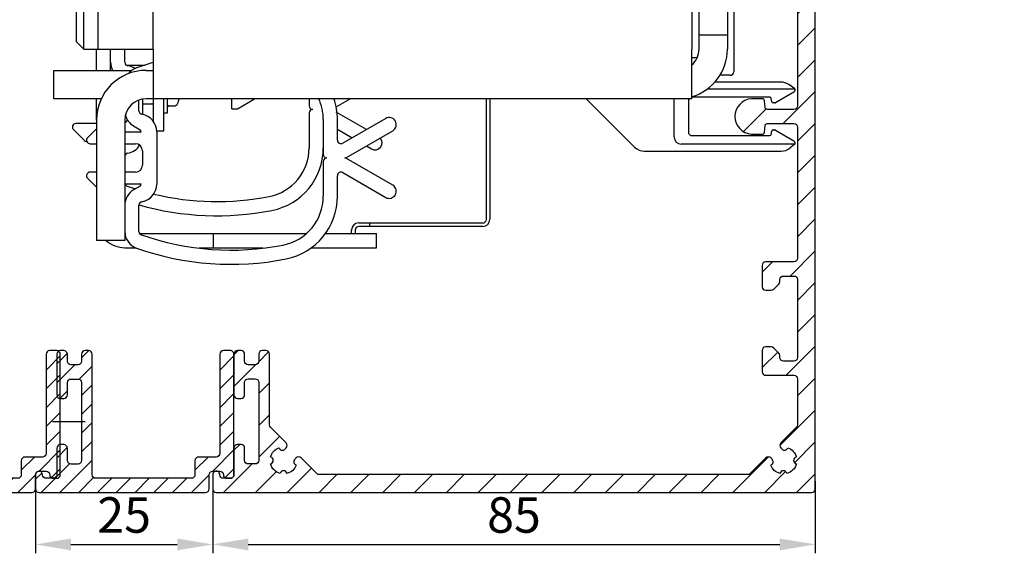
# Model space of a CAD drawing. Units: millimetres. Extents: x 315 to 8223, y -224 to 5248.
# Drawn here: x 4746 to 4885, y 3153 to 3228 of the extents above; entities that cross this region are included whole.
import ezdxf

# ---------------------------------------------------------------- set-up
doc = ezdxf.new("R2010")
doc.units = ezdxf.units.MM
doc.linetypes.add('CENTERLINE', pattern=[30, 12, -1.5, 3, -1.5, 12])
for name, color, linetype in [('2', 7, 'Continuous'), ('Block', 3, 'Continuous'), ('centerline-Mittellinie', 92, 'CENTERLINE'), ('dimension-Bemassung', 5, 'Continuous'), ('hatching-Schraffur', 5, 'Continuous'), ('insert point -Einfügepunkt', 6, 'Continuous'), ('outline-Körperkante', 7, 'Continuous')]:
    doc.layers.add(name, color=color, linetype=linetype)
doc.layers.get('insert point -Einfügepunkt').off()
doc.dimstyles.new('ISO-5.0', dxfattribs={"dimtxt": 5, "dimasz": 5, "dimexe": 1.25, "dimexo": 0.625, "dimgap": 1, "dimtad": 1, "dimdec": 3, "dimtxsty": 'Standard', "dimcen": 5, "dimclrd": 256, "dimclre": 256, "dimadec": 0, "dimazin": 0, "dimtfac": 1, "dimtdec": 3, "dimtmove": 0, "dimatfit": 3, "dimfxl": 1, "dimlwd": -1, "dimlwe": -1, "dimarcsym": 0})

# ---------------------------------------------------------------- blocks, each defined once
blk = doc.blocks.new('*D89')
at = {"layer": 'Defpoints', "color": 0}
for p in [(4748.39, 3163.61), (4773.39, 3163.61), (4773.39, 3154.21)]:
    blk.add_point(p, dxfattribs=at)
at = {"layer": 'dimension-Bemassung'}
for p, q in [((4748.39, 3162.98), (4748.39, 3152.96)), ((4773.39, 3162.98), (4773.39, 3152.96)), ((4753.39, 3154.21), (4768.39, 3154.21))]:
    blk.add_line(p, q, dxfattribs=at)
for points in [[(4753.39, 3155.04), (4753.39, 3153.37), (4748.39, 3154.21)], [(4768.39, 3155.04), (4768.39, 3153.37), (4773.39, 3154.21)]]:
    blk.add_solid(points, dxfattribs=at)
at = {"layer": 'dimension-Bemassung', "color": 0, "insert": (4760.89, 3157.71), "char_height": 5, "attachment_point": 5}
blk.add_mtext('25', dxfattribs=at)
blk = doc.blocks.new('*D90')
at = {"layer": 'Defpoints', "color": 0}
for p in [(4773.39, 3162.92), (4858.39, 3163.74), (4858.39, 3154.21)]:
    blk.add_point(p, dxfattribs=at)
at = {"layer": 'dimension-Bemassung'}
for p, q in [((4858.39, 3163.12), (4858.39, 3152.96)), ((4773.39, 3162.29), (4773.39, 3152.96)), ((4778.39, 3154.21), (4853.39, 3154.21))]:
    blk.add_line(p, q, dxfattribs=at)
for points in [[(4778.39, 3155.04), (4778.39, 3153.37), (4773.39, 3154.21)], [(4853.39, 3155.04), (4853.39, 3153.37), (4858.39, 3154.21)]]:
    blk.add_solid(points, dxfattribs=at)
at = {"layer": 'dimension-Bemassung', "color": 0, "insert": (4815.89, 3157.71), "char_height": 5, "attachment_point": 5}
blk.add_mtext('85', dxfattribs=at)
blk = doc.blocks.new('Seitenriss_Eingang_Teleskop')
at = {"layer": 'hatching-Schraffur'}
h = blk.add_hatch(dxfattribs=at)
h.set_pattern_fill('ANSI37', color=256, scale=3, style=0)
edge = h.paths.add_edge_path()
edge.add_line((651.67, 534.7), (651.67, 314.44))
edge.add_line((651.67, 534.7), (1028.99, 534.7))
edge.add_line((1028.99, 521.44), (1028.99, 534.7))
edge.add_line((651.67, 314.44), (727.32, 314.44))
edge.add_line((727.32, 521.44), (727.32, 314.44))
edge.add_line((727.32, 521.44), (1028.99, 521.44))
blk = doc.blocks.new('313859_TEP_Verschalung')
at = {"layer": 'hatching-Schraffur'}
h = blk.add_hatch(dxfattribs=at)
h.set_pattern_fill('ANSI31', color=256, style=0)
h.set_pattern_definition([(45, (-381.905, -320.474), (-2.245064, 2.245064), [])])
edge = h.paths.add_edge_path()
edge.add_arc((-2.05, -1.44), 1.9, 274.8503, 335.1562, ccw=False)
edge.add_arc((-2.38, -3.36), 0.5, 3.1154, 124.9999)
edge.add_line((-2.67, -2.95), (-3, -3.18))
edge.add_arc((-2.72, -3.59), 0.5, 125.0742, 232.8813)
edge.add_arc((0, 0), 5, 232.8813, 359.9783)
edge.add_arc((5.5, 0), 0.5, 90, 179.9783, ccw=False)
edge.add_line((5.5, 0.5), (7, 0.5))
edge.add_arc((7, 0), 0.5, 0, 90, ccw=False)
edge.add_line((7.5, 0), (7.5, -69.5))
edge.add_arc((7, -69.5), 0.5, 270.0002, 360, ccw=False)
edge.add_line((7, -70), (6, -70))
edge.add_arc((6, -70.5), 0.5, 90.0002, 180)
edge.add_line((5.5, -70.5), (5.5, -72.5))
edge.add_arc((6, -72.5), 0.5, 180, 270)
edge.add_line((6, -73), (7, -73))
edge.add_arc((7, -73.5), 0.5, 0, 90, ccw=False)
edge.add_line((7.5, -73.5), (7.5, -140.5))
edge.add_arc((7, -140.5), 0.5, -90, 0, ccw=False)
edge.add_line((7, -141), (3.21, -141))
edge.add_arc((3.21, -140.7), 0.3, 185.0002, 270, ccw=False)
edge.add_line((2.91, -140.73), (2.83, -139.78))
edge.add_arc((2.53, -139.8), 0.3, 5.0002, 90)
edge.add_line((2.53, -139.5), (1, -139.5))
edge.add_arc((1.17, -142), 2.51, 93.9194, 266.0806)
edge.add_line((1, -144.5), (2.53, -144.5))
edge.add_arc((2.53, -144.2), 0.3, 270, 354.9997)
edge.add_line((2.83, -144.23), (2.91, -143.28))
edge.add_arc((3.21, -143.3), 0.3, 90, 174.9997, ccw=False)
edge.add_line((3.21, -143), (7, -143))
edge.add_arc((7, -143.5), 0.5, 0, 90, ccw=False)
edge.add_line((7.5, -143.5), (7.5, -162))
edge.add_arc((7, -162), 0.5, -90, 0, ccw=False)
edge.add_line((7, -162.5), (3, -162.5))
edge.add_arc((3, -163), 0.5, 90, 180.0002)
edge.add_line((2.5, -163), (2.5, -166))
edge.add_arc((3, -166), 0.5, 180.0002, 270)
edge.add_line((3, -166.5), (3.79, -166.5))
edge.add_arc((3.79, -166), 0.5, 270, 315)
edge.add_line((4.15, -166.36), (4.85, -165.65))
edge.add_arc((4.5, -165.29), 0.5, 315, 360)
edge.add_line((5, -165.29), (5, -165))
edge.add_arc((5.5, -165), 0.5, 90, 180, ccw=False)
edge.add_line((5.5, -164.5), (7, -164.5))
edge.add_arc((7, -165), 0.5, 0, 90, ccw=False)
edge.add_line((7.5, -165), (7.5, -176))
edge.add_arc((7, -176), 0.5, -89.9996, 0, ccw=False)
edge.add_line((7, -176.5), (5.5, -176.5))
edge.add_arc((5.5, -176), 0.5, 180, 270.0004, ccw=False)
edge.add_line((5, -176), (5, -175.71))
edge.add_arc((4.5, -175.71), 0.5, 0, 45)
edge.add_line((4.85, -175.36), (4.15, -174.65))
edge.add_arc((3.79, -175), 0.5, 45, 90)
edge.add_line((3.79, -174.5), (3, -174.5))
edge.add_arc((3, -175), 0.5, 90, 180)
edge.add_line((2.5, -175), (2.5, -178))
edge.add_arc((3, -178), 0.5, 180, 270)
edge.add_line((3, -178.5), (7, -178.5))
edge.add_arc((7, -179), 0.5, 0, 90, ccw=False)
edge.add_line((7.5, -179), (7.5, -185.47))
edge.add_arc((7, -185.47), 0.5, -45, 0, ccw=False)
edge.add_line((7.35, -185.82), (5.15, -188.03))
edge.add_arc((5.5, -188.38), 0.5, 135, 224.8345)
edge.add_line((5.15, -188.73), (5.32, -188.91))
edge.add_arc((5.68, -188.56), 0.5, 224.7269, 341.7842)
edge.add_arc((5.5, -190.5), 1.9, 14.8651, 69.9186, ccw=False)
edge.add_arc((7.45, -190.5), 0.5, 102.8722, 257.1278)
edge.add_arc((5.5, -190.5), 1.9, 284.8439, 345.1349, ccw=False)
edge.add_arc((5.5, -192.45), 0.5, 13.2179, 166.7821)
edge.add_arc((5.5, -190.5), 1.9, 200.0498, 255.1561, ccw=False)
edge.add_arc((3.56, -190.68), 0.5, 288.5831, 405)
edge.add_line((3.91, -190.33), (3.73, -190.15))
edge.add_arc((3.38, -190.5), 0.5, 45, 135)
edge.add_line((3.03, -190.15), (0.82, -192.36))
edge.add_arc((0.46, -192), 0.5, 270, 315, ccw=False)
edge.add_line((0.46, -192.5), (-59.96, -192.5))
edge.add_arc((-59.96, -192), 0.5, 225.0001, 270, ccw=False)
edge.add_line((-60.32, -192.36), (-62.52, -190.15))
edge.add_arc((-62.88, -190.5), 0.5, 45.0001, 135)
edge.add_line((-63.23, -190.15), (-63.41, -190.33))
edge.add_arc((-63.05, -190.68), 0.5, 135, 251.4169)
edge.add_arc((-65, -190.5), 1.9, 284.844, 339.9502, ccw=False)
edge.add_arc((-65, -192.45), 0.5, 13.2168, 166.7832)
edge.add_arc((-65, -190.5), 1.9, 194.8651, 255.156, ccw=False)
edge.add_arc((-66.95, -190.5), 0.5, 282.8722, 437.1278)
edge.add_arc((-65, -190.5), 1.9, 110.0814, 165.1349, ccw=False)
edge.add_arc((-65.18, -188.56), 0.5, 198.2158, 315.2739)
edge.add_line((-64.82, -188.91), (-64.64, -188.73))
edge.add_arc((-65, -188.38), 0.5, 315.1671, 405)
edge.add_line((-64.64, -188.03), (-66.85, -185.82))
edge.add_arc((-66.5, -185.47), 0.5, 180, 225, ccw=False)
edge.add_line((-67, -185.47), (-67, -175.5))
edge.add_arc((-67.5, -175.5), 0.5, 0, 90)
edge.add_line((-67.5, -175), (-68, -175))
edge.add_arc((-68, -175.5), 0.5, 90, 180)
edge.add_line((-68.5, -175.5), (-68.5, -176.5))
edge.add_arc((-69, -176.5), 0.5, -90, 0, ccw=False)
edge.add_line((-69, -177), (-70, -177))
edge.add_arc((-70, -176.5), 0.5, 180, 270, ccw=False)
edge.add_line((-70.5, -176.5), (-70.5, -175.5))
edge.add_arc((-71, -175.5), 0.5, 0, 90)
edge.add_line((-71, -175), (-71.5, -175))
edge.add_arc((-71.5, -175.5), 0.5, 90, 180)
edge.add_line((-72, -175.5), (-72, -181.25))
edge.add_arc((-71.5, -181.25), 0.5, 180, 270)
edge.add_line((-71.5, -181.75), (-71, -181.75))
edge.add_arc((-71, -181.25), 0.5, 270, 360)
edge.add_line((-70.5, -181.25), (-70.5, -179.5))
edge.add_arc((-70, -179.5), 0.5, 90, 180, ccw=False)
edge.add_line((-70, -179), (-69, -179))
edge.add_arc((-69, -179.5), 0.5, 0, 90, ccw=False)
edge.add_line((-68.5, -179.5), (-68.5, -190.5))
edge.add_arc((-69, -190.5), 0.5, -90, 0, ccw=False)
edge.add_line((-69, -191), (-70, -191))
edge.add_arc((-70, -190.5), 0.5, 180, 270, ccw=False)
edge.add_line((-70.5, -190.5), (-70.5, -188.75))
edge.add_arc((-71, -188.75), 0.5, 0, 90)
edge.add_line((-71, -188.25), (-71.5, -188.25))
edge.add_arc((-71.5, -188.75), 0.5, 90, 180)
edge.add_line((-72, -188.75), (-72, -192.52))
edge.add_arc((-72.5, -192.52), 0.5, -90, 0, ccw=False)
edge.add_line((-72.5, -193.02), (-73.5, -193.02))
edge.add_arc((-73.5, -192.52), 0.5, 180, 270, ccw=False)
edge.add_line((-74, -192.52), (-74, -192.5))
edge.add_arc((-74.5, -192.5), 0.5, 0, 180.0017)
edge.add_line((-75, -192.5), (-75, -194.51))
edge.add_arc((-74.5, -194.51), 0.5, 179.9932, 270)
edge.add_line((-74.5, -195.01), (9.5, -195.01))
edge.add_arc((9.5, -194.51), 0.5, 270, 360)
edge.add_line((10, -194.51), (10, 4.5))
edge.add_arc((9.5, 4.5), 0.5, 0, 90)
edge.add_line((9.5, 5), (8.4, 5))
edge.add_arc((8.4, 4.5), 0.5, 90, 180)
edge.add_line((7.9, 4.5), (7.9, 3))
edge.add_arc((7.4, 3), 0.5, -90, 0, ccw=False)
edge.add_line((7.4, 2.5), (4.61, 2.5))
edge.add_arc((4.61, 3), 0.5, 211.5442, 270, ccw=False)
edge.add_arc((0, 0), 5, 33.1871, 197.1817)
edge.add_arc((-4.3, -1.33), 0.5, 197.1817, 304.9498)
edge.add_line((-4.01, -1.74), (-3.68, -1.51))
edge.add_arc((-3.97, -1.1), 0.5, 304.9999, 426.8843)
edge.add_arc((-2.05, -1.44), 1.9, 94.8649, 155.1496, ccw=False)
edge.add_arc((-1.71, 0.48), 0.5, 182.8723, 337.1273)
edge.add_arc((-2.05, -1.44), 1.9, 4.844, 65.1347, ccw=False)
edge.add_arc((-0.12, -1.77), 0.5, 93.2178, 246.7824)
at = {"layer": 'outline-Körperkante'}
blk.add_lwpolyline([(7.5, -73.5), (7.5, -140.5, -0.414214), (7, -141), (3.21, -141, -0.388878), (2.91, -140.73), (2.83, -139.78, 0.388878), (2.53, -139.5), (1, -139.5, 0.933831), (1, -144.5), (2.53, -144.5, 0.388877), (2.83, -144.23), (2.91, -143.28, -0.388877), (3.21, -143), (7, -143, -0.414214), (7.5, -143.5), (7.5, -162, -0.414214), (7, -162.5), (3, -162.5, 0.414215), (2.5, -163), (2.5, -166, 0.414213), (3, -166.5), (3.79, -166.5, 0.198912), (4.15, -166.36), (4.85, -165.65, 0.198912), (5, -165.29), (5, -165, -0.414214), (5.5, -164.5), (7, -164.5, -0.414214), (7.5, -165), (7.5, -176, -0.414212), (7, -176.5), (5.5, -176.5, -0.414216), (5, -176), (5, -175.71, 0.198912), (4.85, -175.36), (4.15, -174.65, 0.198912), (3.79, -174.5), (3, -174.5, 0.414214), (2.5, -175), (2.5, -178, 0.414214), (3, -178.5), (7, -178.5, -0.414214), (7.5, -179), (7.5, -185.47, -0.198912), (7.35, -185.82), (5.15, -188.03, 0.413368), (5.15, -188.73), (5.32, -188.91, 0.560355), (6.15, -188.72, -0.244946), (7.34, -190.01, 0.797259), (7.34, -190.99, -0.26931), (5.99, -192.34, 0.792335), (5.01, -192.34, -0.24519), (3.72, -191.15, 0.556689), (3.91, -190.33), (3.73, -190.15, 0.414214), (3.03, -190.15), (0.82, -192.36, -0.198912), (0.46, -192.5), (-59.96, -192.5, -0.198912), (-60.32, -192.36), (-62.52, -190.15, 0.414213), (-63.23, -190.15), (-63.41, -190.33, 0.556689), (-63.21, -191.15, -0.24519), (-64.51, -192.34, 0.792351), (-65.49, -192.34, -0.26931), (-66.84, -190.99, 0.797259), (-66.84, -190.01, -0.244946), (-65.65, -188.72, 0.56036), (-64.82, -188.91), (-64.64, -188.73, 0.41336), (-64.64, -188.03), (-66.85, -185.82, -0.198912), (-67, -185.47), (-67, -175.5, 0.414214), (-67.5, -175), (-68, -175, 0.414214), (-68.5, -175.5), (-68.5, -176.5, -0.414214), (-69, -177), (-70, -177, -0.414214), (-70.5, -176.5), (-70.5, -175.5, 0.414214), (-71, -175), (-71.5, -175, 0.414214), (-72, -175.5), (-72, -181.25, 0.414214), (-71.5, -181.75), (-71, -181.75, 0.414214), (-70.5, -181.25), (-70.5, -179.5, -0.414214), (-70, -179), (-69, -179, -0.414214), (-68.5, -179.5), (-68.5, -190.5, -0.414214), (-69, -191), (-70, -191, -0.414214), (-70.5, -190.5), (-70.5, -188.75, 0.414214), (-71, -188.25), (-71.5, -188.25, 0.414214), (-72, -188.75), (-72, -192.52, -0.414214), (-72.5, -193.02), (-73.5, -193.02, -0.414214), (-74, -192.52), (-74, -192.5, 1.000015), (-75, -192.5), (-75, -194.51, 0.414248), (-74.5, -195.01), (9.5, -195.01, 0.414214), (10, -194.51), (10, 4.5, 0.414214)], format="xyb", dxfattribs=at)
blk = doc.blocks.new('SR_2401_tel_Antriebsquerschnitt')
at = {"layer": '2', "color": 4, "linetype": 'Continuous'}
for p, q in [((178.5, 187.31), (178.5, 59.3)), ((172.6, 61.3), (173.35, 61.3)), ((178, 58.8), (176.54, 58.8)), ((185.11, 57.85), (175.83, 57.85)), ((187.1, 56.9), (186.26, 57.49)), ((183.59, 55.7), (172.6, 55.7)), ((174.8, 56.9), (187.1, 56.9)), ((187, 56.44), (184.38, 54.93)), ((187.1, 56.9), (187.1, 56.62)), ((157.7, 55.5), (164.51, 48.69)), ((170.1, 50.1), (170.1, 55.5)), ((172.1, 55.2), (172.1, 50.8)), ((183.87, 55.07), (183.79, 55.53)), ((184.28, 54.9), (184.07, 54.9)), ((172.6, 50.3), (183.59, 50.3)), ((183.79, 50.47), (183.87, 50.93)), ((184.07, 51.1), (184.28, 51.1)), ((184.38, 51.07), (187, 49.56)), ((187.1, 49.1), (171.1, 49.1)), ((187.1, 49.1), (186.47, 48.57)), ((187.1, 49.38), (187.1, 49.1)), ((165.93, 48.1), (185.18, 48.1))]:
    blk.add_line(p, q, dxfattribs=at)
at = {"layer": '2', "color": 40, "linetype": 'Continuous'}
for p, q in [((173.6, 66.5), (173.6, 182.5)), ((177.6, 182.5), (177.6, 66.5)), ((88.8, 169.5), (88.8, 62.5)), ((173.6, 64.5), (173.6, 66.5)), ((177.6, 66.5), (177.6, 64.5)), ((173.6, 64.5), (177.6, 64.5)), ((173.6, 62.5), (173.6, 64.5)), ((177.6, 64.5), (177.6, 62.5)), ((88.8, 62.5), (96.6, 62.5)), ((92.6, 60.65), (92.6, 62.5)), ((92.6, 60.65), (92.6, 60.65)), ((92.6, 60.64), (92.6, 60.65)), ((82.6, 55.5), (82.6, 59.5)), ((82.6, 59.5), (84.6, 59.5)), ((84.6, 59.5), (93.59, 59.5)), ((95.6, 59.5), (96.6, 59.5)), ((84.6, 55.5), (82.6, 55.5)), ((89.33, 55.5), (84.6, 55.5)), ((94.6, 53.81), (94.6, 55.31)), ((95.1, 55.46), (95.1, 53.3)), ((96.6, 55.5), (95.6, 55.5)), ((118.6, 55.5), (118.6, 54.5)), ((122.42, 54.37), (124.37, 55.5)), ((122.42, 54.36), (122.42, 54.36)), ((122.42, 54.36), (122.42, 54.36)), ((124.37, 55.49), (124.38, 55.5)), ((124.39, 55.5), (124.39, 55.5)), ((143.6, 38.5), (143.6, 55.5)), ((144.1, 55.5), (144.1, 38.5)), ((95.1, 53.3), (95.1, 53.3)), ((95.1, 53.3), (95.1, 53.3)), ((118.6, 53.5), (118.6, 48.58)), ((126.69, 51.15), (122.42, 53.62)), ((88.6, 52), (85.7, 52)), ((93.83, 51.66), (94.75, 51.11)), ((120.6, 52.56), (120.6, 47.65)), ((122.6, 49.65), (122.6, 52.56)), ((129.4, 52.72), (123.35, 49.22)), ((85.35, 51.14), (86.85, 49.64)), ((88.6, 51.26), (87.35, 50)), ((94.9, 50.8), (92.6, 50.8)), ((97.1, 50.85), (97.1, 43.45)), ((122.6, 51.21), (124.69, 49.99)), ((123.89, 47.22), (130.4, 50.98)), ((86.84, 49.64), (86.85, 49.64)), ((86.84, 49.63), (86.85, 49.63)), ((87.7, 49.15), (88.6, 49.15)), ((92.6, 49.15), (94.1, 49.15)), ((126.68, 48.83), (126.68, 48.83)), ((126.69, 48.84), (127.4, 48.43)), ((126.69, 48.84), (126.69, 48.83)), ((95.1, 48.15), (95.1, 46.15)), ((127.4, 48.43), (127.4, 48.42)), ((127.4, 48.42), (127.4, 48.42)), ((120.6, 46.65), (120.6, 41.74)), ((130.4, 43.32), (123.89, 47.08)), ((88.6, 45.15), (87.7, 45.15)), ((94.1, 45.15), (92.6, 45.15)), ((122.6, 41.74), (122.6, 44.65)), ((123.35, 45.08), (129.4, 41.58)), ((87.35, 44.3), (88.6, 43.04)), ((92.6, 43.5), (94.9, 43.5)), ((94.75, 43.19), (93.83, 42.64)), ((94.6, 36.79), (94.6, 40.49)), ((127.1, 38), (127.1, 37.5)), ((127.1, 38), (129.1, 38)), ((129.1, 38), (143.1, 38)), ((88.6, 37.5), (88.6, 35.5)), ((92.6, 37.5), (92.6, 35.5)), ((125.1, 37), (125.1, 36.5)), ((125.1, 36.5), (125.1, 36.49)), ((127.1, 37.5), (125.6, 37.5)), ((129.1, 37.5), (127.1, 37.5)), ((127.1, 37.5), (127.1, 37.5)), ((143.1, 37.5), (129.1, 37.5)), ((92.6, 35.5), (88.6, 35.5))]:
    blk.add_line(p, q, dxfattribs=at)
at = {"layer": '2', "color": 30, "linetype": 'Continuous'}
for p, q in [((85.8, 63.5), (85.8, 169.63)), ((86.8, 62.5), (86.8, 169.5)), ((85.8, 63.5), (86.8, 62.5)), ((86.8, 62.5), (88.8, 62.5)), ((96.6, 62.5), (96.6, 55.5)), ((172.6, 55.5), (172.6, 62.5)), ((172.6, 55.5), (96.6, 55.5))]:
    blk.add_line(p, q, dxfattribs=at)
at = {"layer": '2', "color": 1, "linetype": 'Continuous'}
for p, q in [((96.6, 62.5), (96.6, 83.5)), ((95.41, 60.18), (92.93, 60.18)), ((95.1, 54.8), (96.6, 54.8)), ((88.6, 52.5), (88.6, 37.5)), ((92.6, 52.5), (92.6, 37.5)), ((125.6, 38), (127.1, 38)), ((124.6, 36.5), (124.6, 37)), ((127.1, 37.5), (127.1, 37.49)), ((127.1, 37.49), (127.1, 37.48))]:
    blk.add_line(p, q, dxfattribs=at)
at = {"layer": '2', "color": 6, "linetype": 'Continuous'}
blk.add_line((172.6, 83.5), (172.6, 62.5), dxfattribs=at)
at = {"layer": '2', "color": 150, "linetype": 'Continuous'}
for p, q in [((88.6, 59.5), (88.6, 62.5)), ((90.6, 59.5), (90.6, 62.5)), ((88.6, 52.5), (88.6, 55.5)), ((94.7, 36.5), (105.1, 36.5)), ((105.1, 36.5), (118.08, 36.5)), ((105.1, 34.5), (105.1, 36.5)), ((120.92, 36.5), (128.1, 36.5)), ((128.1, 34.5), (128.1, 36.5)), ((92.6, 34.5), (94.15, 34.5)), ((103.07, 34.5), (105.1, 34.5)), ((105.1, 34.5), (112.08, 34.5)), ((118.95, 34.5), (128.1, 34.5)), ((123.1, 34.5), (123.1, 34.5)), ((123.1, 34.49), (123.1, 34.49)), ((125.1, 34.5), (125.1, 34.49)), ((125.1, 34.5), (125.1, 34.5))]:
    blk.add_line(p, q, dxfattribs=at)
at = {"layer": '2', "color": 94, "linetype": 'Continuous'}
for p, q in [((96.6, 55.5), (96.6, 52.35)), ((98.1, 50.99), (98.1, 55.5)), ((97.1, 50.99), (98.1, 50.99))]:
    blk.add_line(p, q, dxfattribs=at)
at = {"layer": '2', "color": 254, "linetype": 'Continuous'}
for p, q in [((98.6, 53.49), (98.6, 55.5)), ((98.8, 54.49), (99.58, 54.49)), ((99.58, 54.49), (99.58, 54.49)), ((98.1, 53.49), (98.6, 53.49)), ((98.6, 53.49), (98.6, 53.49)), ((98.6, 53.49), (98.6, 53.49))]:
    blk.add_line(p, q, dxfattribs=at)
at = {"layer": '2', "color": 7, "linetype": 'Continuous'}
for p, q in [((107.7, 54.09), (107.7, 55.49)), ((108.5, 54.09), (110.9, 55.49)), ((110.9, 55.5), (110.9, 55.49)), ((110.9, 55.49), (110.9, 55.49)), ((110.9, 55.49), (110.9, 55.49)), ((110.9, 55.49), (110.9, 55.49)), ((110.9, 55.49), (110.9, 55.49)), ((110.9, 55.49), (110.9, 55.49)), ((110.9, 55.49), (110.9, 55.49)), ((110.9, 55.49), (110.9, 55.49)), ((107.7, 54.09), (108.5, 54.09)), ((107.7, 54.09), (107.7, 54.09)), ((108.5, 54.09), (108.5, 54.09)), ((108.5, 54.09), (108.5, 54.09))]:
    blk.add_line(p, q, dxfattribs=at)
at = {"layer": '2', "color": 254, "linetype": 'Continuous'}
blk.add_lwpolyline([(98.8, 54.49), (98.79, 54.49, 0.012805), (98.78, 54.49, 0.012158), (98.77, 54.49, 0.011976), (98.76, 54.49, 0.012483), (98.75, 54.49, 0.012722), (98.74, 54.48, 0.012877), (98.73, 54.48, 0.012979), (98.72, 54.48, 0.013186), (98.71, 54.47, 0.013296), (98.7, 54.47, 0.01344), (98.69, 54.46, 0.013512), (98.68, 54.46, 0.01361), (98.68, 54.45, 0.013664), (98.67, 54.44, 0.013733), (98.66, 54.43, 0.013723), (98.65, 54.43, 0.01366), (98.64, 54.42, 0.013733), (98.64, 54.41, 0.013898), (98.63, 54.4, 0.013544), (98.63, 54.39, 0.012726), (98.62, 54.38, 0.013686), (98.62, 54.37, 0.015725), (98.61, 54.36, 0.012375), (98.61, 54.35, 0.005392), (98.61, 54.34, 0.016184), (98.6, 54.33, 0.027064), (98.6, 54.31, 0.013866), (98.6, 54.29, 0.007624)], format="xyb", dxfattribs=at)
at = {"layer": '2', "color": 150, "linetype": 'Continuous'}
blk.add_lwpolyline([(92.6, 34.48), (92.6, 34.48), (92.6, 34.48), (92.6, 34.48), (92.6, 34.48), (92.6, 34.48), (92.6, 34.48), (92.6, 34.48), (92.6, 34.48), (92.6, 34.48), (92.6, 34.48), (92.6, 34.48), (92.6, 34.48), (92.6, 34.48), (92.6, 34.48), (92.6, 34.48), (92.6, 34.48), (92.6, 34.48), (92.6, 34.48)], dxfattribs=at)
at = {"layer": '2', "color": 30, "linetype": 'Continuous'}
for centre, start, end in [((170.6, 62.5), 286.5985, 0), ((95.6, 52.5), 90, 180)]:
    blk.add_arc(centre, 7, start, end, dxfattribs=at)
at = {"layer": '2', "color": 6, "linetype": 'Continuous'}
for centre, start, end in [((170.6, 62.5), 311.7499, 0), ((95.6, 52.5), 90, 180)]:
    blk.add_arc(centre, 3, start, end, dxfattribs=at)
at = {"layer": '2', "color": 40, "linetype": 'Continuous'}
for centre, radius, start, end in [((93.1, 60.65), 2.5, 180, 207.4756), ((93.1, 60.65), 0.5, 180, 260.4059), ((92.6, 57.7), 2.5, 55.264, 80.4059), ((95.1, 57.51), 2.5, 109.4712, 141.7835), ((107.6, 22.15), 40, 105.9981, 109.4712), ((119.1, 54.5), 0.5, 180, 270), ((113.6, 52.56), 7, 0, 25.1531), ((113.6, 52.56), 9, 0, 19.0448), ((95.1, 53.81), 2.5, 193.0452, 239.3665), ((95.1, 53.81), 0.5, 180, 260.4059), ((94.6, 50.85), 2.5, 0, 80.4059), ((119.1, 53.5), 0.5, 90, 180), ((129.9, 51.85), 1, 300.0431, 120.0431), ((85.7, 51.5), 0.5, 90, 225), ((92.1, 53), 1, 300.0316, 331.8271), ((121.1, 51.5), 0.5, 179.8325, 180), ((85.7, 51.49), 0.5, 224.3789, 225), ((85.7, 51.48), 0.5, 224.5329, 225), ((87.7, 49.65), 0.5, 135, 270), ((94.6, 50.85), 0.3, 350.4059, 59.3665), ((87.2, 50), 0.5, 225, 273.9251), ((92.6, 50.3), 2.5, 279.5941, 326.928), ((94.1, 48.15), 1, 0, 90), ((123.1, 49.65), 0.5, 180, 300.0431), ((127.9, 49.3), 1, 239.9569, 42.301), ((93.1, 47.34), 0.5, 99.5941, 178.4674), ((93.1, 47.33), 0.5, 177.6489, 180), ((93.1, 47.32), 0.5, 179.3867, 180), ((111.6, 48.58), 7, 281.1599, 0), ((111.6, 48.58), 9, 281.1599, 0), ((121.1, 47.65), 0.5, 180, 270), ((94.1, 46.15), 1, 270, 0), ((121.1, 46.65), 0.5, 90, 180), ((123.64, 47.65), 0.5, 270, 300.0431), ((123.64, 46.65), 0.5, 59.9569, 90), ((87.7, 44.65), 0.5, 90, 225), ((123.1, 44.65), 0.5, 59.9569, 180), ((93.1, 43.64), 0.5, 196.2535, 250.5288), ((105.6, 79), 38, 250.5288, 252.4211), ((94.6, 43.45), 0.3, 300.6335, 9.5941), ((94.6, 43.45), 2.5, 279.5941, 0), ((129.9, 42.45), 1, 239.9569, 59.9569), ((95.1, 40.49), 2.5, 120.6335, 180), ((105.6, 79), 38, 256.4191, 281.1599), ((113.6, 41.74), 7, 281.1599, 0), ((113.6, 41.74), 9, 281.1599, 0), ((95.1, 40.49), 0.5, 99.5941, 180), ((105.6, 79), 40, 254.0409, 281.1599), ((125.6, 36.99), 1, 90, 180), ((143.1, 38.48), 1, 270, 0), ((143.1, 38.48), 0.5, 270, 0), ((95.1, 36.79), 2.5, 180, 250.5288), ((95.1, 36.79), 0.5, 180, 250.5288), ((107.6, 72.15), 38, 250.5288, 281.1599), ((125.6, 36.99), 0.5, 90, 180), ((107.6, 72.15), 40, 250.5288, 281.1599)]:
    blk.add_arc(centre, radius, start, end, dxfattribs=at)
at = {"layer": '2', "color": 4, "linetype": 'Continuous'}
for centre, radius, start, end in [((178, 59.3), 0.5, 270, 0), ((185.11, 55.85), 2, 55, 90), ((183.59, 55.5), 0.2, 10, 90), ((186.9, 56.62), 0.2, 300, 0), ((172.6, 55.2), 0.5, 143.1301, 180), ((184.07, 55.1), 0.2, 190, 270), ((184.28, 55.1), 0.2, 270, 300), ((171.1, 50.1), 1, 180, 270), ((172.6, 50.8), 0.5, 180, 270), ((183.59, 50.5), 0.2, 270, 350), ((184.07, 50.9), 0.2, 90, 170), ((184.28, 50.9), 0.2, 60, 90), ((165.93, 50.1), 2, 225, 270), ((186.9, 49.38), 0.2, 0, 60), ((185.18, 50.1), 2, 270, 310)]:
    blk.add_arc(centre, radius, start, end, dxfattribs=at)
at = {"layer": '2', "color": 254, "linetype": 'Continuous'}
for centre, radius, start, end in [((99.58, 54.99), 0.5, 270, 336.5356), ((93.82, 57.49), 6.78, 336.5356, 342.9043)]:
    blk.add_arc(centre, radius, start, end, dxfattribs=at)
at = {"layer": '2', "color": 150, "linetype": 'Continuous'}
for start, end in [(180, 180.8342), (228.5654, 270)]:
    blk.add_arc((92.6, 38.5), 4, start, end, dxfattribs=at)
blk = doc.blocks.new('*X162')
at = {"color": 0}
for p, q in [((477.3, 42.43), (478.79, 43.92)), ((480.8, 43.28), (481.83, 44.31)), ((500.3, 41.56), (502.3, 43.56)), ((477.3, 39.78), (479.83, 42.31)), ((480.46, 40.28), (482.3, 42.13)), ((500.3, 38.91), (502.3, 40.91)), ((480.8, 37.97), (482.3, 39.47)), ((477.74, 37.56), (478.8, 38.63)), ((500.3, 36.26), (502.3, 38.26)), ((480.8, 35.32), (482.3, 36.82)), ((500.3, 33.61), (502.3, 35.61)), ((480.8, 32.67), (482.3, 34.17)), ((500.3, 30.96), (502.3, 32.96)), ((477.3, 29.17), (478.79, 30.66)), ((480.8, 30.02), (482.3, 31.52)), ((496.8, 27.46), (498.65, 29.31)), ((499.3, 27.31), (502.3, 30.31)), ((475.09, 24.31), (479.12, 28.34)), ((477.74, 24.31), (482.3, 28.87)), ((474.3, 26.17), (475.22, 27.09)), ((480.39, 24.31), (482.5, 26.41)), ((496.3, 24.31), (498.8, 26.81)), ((501.03, 26.39), (502.3, 27.65)), ((483.05, 24.31), (485.05, 26.31)), ((485.7, 24.31), (487.7, 26.31)), ((488.35, 24.31), (490.35, 26.31)), ((491, 24.31), (493, 26.31)), ((493.65, 24.31), (495.65, 26.31))]:
    blk.add_line(p, q, dxfattribs=at)
blk = doc.blocks.new('324235_Zusatzprofil_TEP_TXP')
at = {"layer": 'centerline-Mittellinie'}
blk.add_lwpolyline([(-22.12, 9.99), (-17.51, 9.99)], dxfattribs=at)
at = {"layer": 'outline-Körperkante'}
blk.add_lwpolyline([(-21.5, 13.75, 0.198912), (-21.35, 13.4, 0.198912), (-21, 13.25), (-20.5, 13.25, 0.198912), (-20.15, 13.4, 0.198912), (-20, 13.75), (-20, 15.5, -0.198912), (-19.85, 15.85, -0.198912), (-19.5, 16), (-18.5, 16, -0.198912), (-18.15, 15.85, -0.198912), (-18, 15.5), (-18, 4.5, -0.198912), (-18.15, 4.15, -0.198912), (-18.5, 4), (-19.5, 4, -0.198912), (-19.85, 4.15, -0.198912), (-20, 4.5), (-20, 6.25, 0.198912), (-20.15, 6.6, 0.198912), (-20.5, 6.75), (-21, 6.75, 0.198912), (-21.35, 6.6, 0.198912), (-21.5, 6.25), (-21.5, 2.5, -0.198912), (-21.65, 2.15, -0.198912), (-22, 2), (-23, 2, -0.198912), (-23.35, 2.15, -0.198912), (-23.5, 2.5), (-23.5, 2.5, 0.198912), (-23.65, 2.85, 0.198912), (-24, 3), (-24, 3, 0.198912), (-24.35, 2.85, 0.198912), (-24.5, 2.5), (-24.5, 0.5, 0.198912), (-24.35, 0.15, 0.198912), (-24, 0), (-0.5, 0, 0.198912), (-0.15, 0.15, 0.198912), (0, 0.5), (0, 2.5, -0.198912), (0.15, 2.85, -0.198912), (0.5, 3), (1.5, 3, -0.198912), (1.85, 2.85, -0.198912), (2, 2.5), (2, 2.5, 0.198912), (2.15, 2.15, 0.198912), (2.5, 2), (3, 2, 0.198912), (3.35, 2.15, 0.198912), (3.5, 2.5), (3.5, 19.5, 0.198912), (3.35, 19.85, 0.198912), (3, 20), (2, 20, 0.198912), (1.65, 19.85, 0.198912), (1.5, 19.5), (1.5, 5.5, -0.198912), (1.35, 5.15, -0.198912), (1, 5), (-1.5, 5, 0.198912), (-1.85, 4.85, 0.198912), (-2, 4.5), (-2, 2.5, -0.198912), (-2.15, 2.15, -0.198912), (-2.5, 2), (-16, 2, -0.198912), (-16.35, 2.15, -0.198912), (-16.5, 2.5), (-16.5, 19.5, 0.198912), (-16.65, 19.85, 0.198912), (-17, 20), (-17.5, 20, 0.198912), (-17.85, 19.85, 0.198912), (-18, 19.5), (-18, 18.5, -0.198912), (-18.15, 18.15, -0.198912), (-18.5, 18), (-19.5, 18, -0.198912), (-19.85, 18.15, -0.198912), (-20, 18.5), (-20, 19.5, 0.198912), (-20.15, 19.85, 0.198912), (-20.5, 20), (-21, 20, 0.198912), (-21.35, 19.85, 0.198912), (-21.5, 19.5)], format="xyb", close=True, dxfattribs=at)
at = {"layer": 'hatching-Schraffur'}
blk.add_blockref('*X162', (-498.8, -24.31), dxfattribs=at)
blk = doc.blocks.new('SR_PD2401_LR22B Telsekop_Abtriebsquerschnitt')
at = {"layer": 'insert point -Einfügepunkt'}
for name, p in [('SR_2401_tel_Antriebsquerschnitt', (85, -0.04)), ('313859_TEP_Verschalung', (265, 194.96)), ('324235_Zusatzprofil_TEP_TXP', (165, -0.06)), ('324235_Zusatzprofil_TEP_TXP', (189.5, -0.06))]:
    blk.add_blockref(name, p, dxfattribs=at)

msp = doc.modelspace()

# ---------------------------------------------------------------- block references
at = {"layer": 'Block'}
msp.add_blockref('Seitenriss_Eingang_Teleskop', (3856.0646, 2847.1533), dxfattribs=at)
at = {"layer": 'dimension-Bemassung'}
msp.add_blockref('SR_PD2401_LR22B Telsekop_Abtriebsquerschnitt', (4583.3888, 3161.5895), dxfattribs=at)

# ---------------------------------------------------------------- dimensions: what is measured, and where the dimension line sits
for base, p1, p2, picture, middle in [((4773.3896, 3154.2055), (4748.3895, 3163.6077), (4773.3896, 3163.6077), '*D89', (4760.8895, 3157.7055)), ((4858.3894, 3154.2055), (4773.3895, 3162.9172), (4858.3894, 3163.7426), '*D90', (4815.8895, 3157.7055))]:
    dim = msp.add_linear_dim(base=base, p1=p1, p2=p2, dimstyle='ISO-5.0', dxfattribs=at)
    dim.commit()
    dim.dimension.update_dxf_attribs({"geometry": picture, "text_midpoint": middle})

doc.saveas('drawing.dxf')
